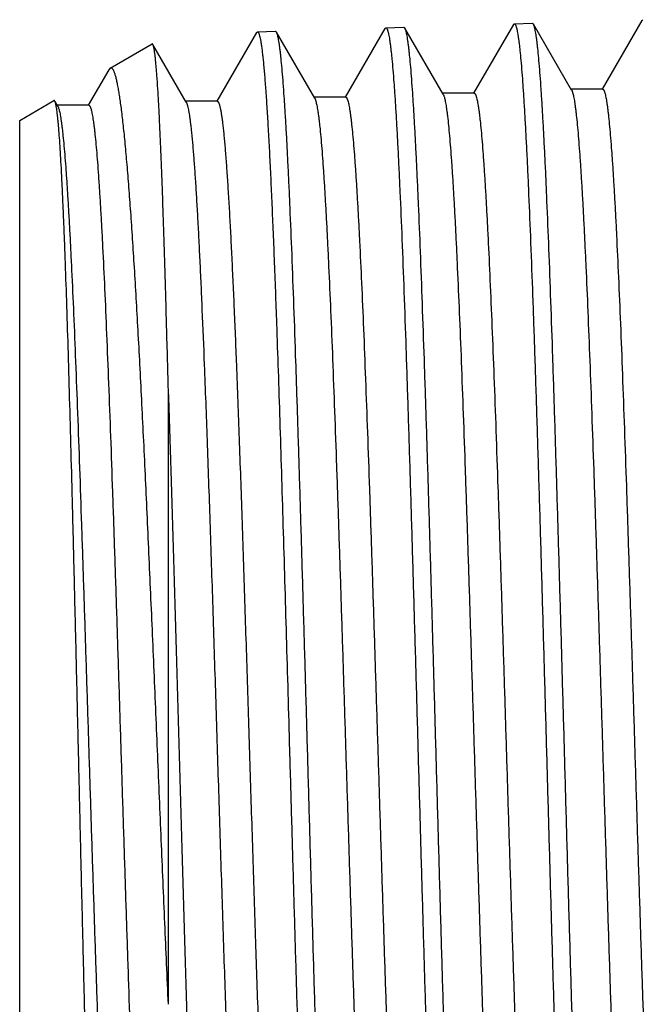
# Model space of a CAD drawing. Units: inches. Extents: x 0 to 11, y 0 to 8.5.
# Drawn here: x 3.3 to 3.7, y 7.4 to 7.9 of the extents above; entities that cross this region are included whole.
import ezdxf

# ---------------------------------------------------------------- set-up
doc = ezdxf.new("R2010")
doc.units = ezdxf.units.IN
doc.header["$LTSCALE"] = 0.605
doc.header["$MEASUREMENT"] = 0
doc.layers.get('0').update_dxf_attribs({"linetype": 'CONTINUOUS'})

msp = doc.modelspace()

# ---------------------------------------------------------------- linework, layer by layer
at = {"color": 7, "linetype": 'Continuous'}
for p, q in [((3.61081, 7.90014), (3.58874, 7.86196)), ((3.61081, 7.90014), (3.61135, 7.90062)), ((3.61135, 7.90062), (3.62139, 7.90093)), ((3.62195, 7.90045), (3.62139, 7.90093)), ((3.64322, 7.86367), (3.62195, 7.90045)), ((3.68224, 7.90238), (3.66017, 7.86419)), ((3.68224, 7.90238), (3.68278, 7.90285)), ((3.46794, 7.89566), (3.44587, 7.85749)), ((3.46794, 7.89566), (3.46849, 7.89615)), ((3.46849, 7.89615), (3.47853, 7.89646)), ((3.4791, 7.89598), (3.47853, 7.89646)), ((3.50037, 7.85919), (3.4791, 7.89598)), ((3.53937, 7.8979), (3.5173, 7.85972)), ((3.53937, 7.8979), (3.53992, 7.89838)), ((3.53992, 7.89838), (3.54996, 7.8987)), ((3.55053, 7.89822), (3.54996, 7.8987)), ((3.57179, 7.86143), (3.55053, 7.89822)), ((3.38666, 7.8759), (3.40992, 7.88933)), ((3.42894, 7.85695), (3.41037, 7.88908)), ((3.38581, 7.87492), (3.37444, 7.85525)), ((3.38666, 7.8759), (3.38581, 7.87492)), ((3.58904, 7.86196), (3.57149, 7.86196)), ((3.57179, 7.86143), (3.57203, 7.86095)), ((3.66047, 7.86419), (3.64292, 7.86419)), ((3.64322, 7.86367), (3.6435, 7.86308)), ((3.33634, 7.84685), (3.35538, 7.85784)), ((3.35751, 7.85471), (3.35586, 7.85757)), ((3.44618, 7.85749), (3.42863, 7.85749)), ((3.51761, 7.85972), (3.50006, 7.85972)), ((3.50037, 7.85919), (3.50044, 7.85905)), ((3.37475, 7.85525), (3.3572, 7.85525)), ((3.33634, 7.14606), (3.33634, 7.84685)), ((3.41905, 7.35507), (3.41905, 7.69427))]:
    msp.add_line(p, q, dxfattribs=at)
msp.add_arc((-15.62918, 7.21288), 19.05431, 1.447685, 1.562356, dxfattribs=at)
for points, knots in [([(3.61135, 7.90062), (3.61137, 7.90062), (3.61142, 7.90061), (3.61152, 7.90058), (3.61165, 7.9005), (3.61178, 7.90035), (3.61192, 7.90013), (3.61206, 7.89986), (3.6122, 7.89953), (3.61234, 7.89914), (3.61248, 7.89869), (3.61261, 7.89817), (3.61281, 7.89737), (3.61305, 7.89621), (3.61332, 7.89464), (3.6136, 7.89283), (3.61388, 7.89078), (3.61416, 7.8885), (3.61443, 7.88598), (3.61482, 7.88215), (3.6153, 7.87678), (3.61585, 7.86965), (3.6164, 7.86163), (3.61696, 7.85272), (3.61751, 7.84295), (3.61807, 7.83235), (3.61863, 7.82094), (3.61939, 7.80419), (3.62034, 7.78145), (3.62144, 7.75215), (3.62255, 7.72038), (3.62366, 7.68646), (3.62477, 7.65071), (3.62588, 7.61347), (3.62699, 7.5751), (3.6281, 7.53597), (3.62884, 7.50967), (3.62921, 7.49646)], [0, 0, 0, 0, 0.000173, 0.000353, 0.000759, 0.001261, 0.001881, 0.002631, 0.003517, 0.004543, 0.005711, 0.007023, 0.00848, 0.011831, 0.015766, 0.020286, 0.02539, 0.031077, 0.037343, 0.044187, 0.059589, 0.07725, 0.097129, 0.119178, 0.143347, 0.169577, 0.197807, 0.227966, 0.293786, 0.366404, 0.445122, 0.529184, 0.617781, 0.710061, 0.805136, 0.902093, 1, 1, 1, 1]), ([(3.63925, 7.49646), (3.63889, 7.50927), (3.63817, 7.53477), (3.6371, 7.57273), (3.63602, 7.61), (3.63495, 7.64624), (3.63387, 7.68112), (3.6328, 7.71434), (3.63172, 7.74559), (3.63065, 7.77458), (3.62974, 7.79721), (3.629, 7.814), (3.62846, 7.82553), (3.62792, 7.83631), (3.62738, 7.84633), (3.62684, 7.85556), (3.62631, 7.86397), (3.62577, 7.87155), (3.62523, 7.87829), (3.62477, 7.88336), (3.6244, 7.88698), (3.62413, 7.88937), (3.62386, 7.89153), (3.62359, 7.89348), (3.62332, 7.89519), (3.62305, 7.89669), (3.62282, 7.89779), (3.62264, 7.89855), (3.6225, 7.89904), (3.62237, 7.89948), (3.62223, 7.89986), (3.6221, 7.90018), (3.622, 7.90037), (3.62195, 7.90045)], [0, 0, 0, 0, 0.095012, 0.189161, 0.281595, 0.371483, 0.458013, 0.540404, 0.617913, 0.689841, 0.755539, 0.785865, 0.814416, 0.841129, 0.865942, 0.888801, 0.909654, 0.928457, 0.945166, 0.959746, 0.966228, 0.972168, 0.977562, 0.982408, 0.986705, 0.990452, 0.993649, 0.995043, 0.996301, 0.997424, 0.998413, 0.99927, 1, 1, 1, 1]), ([(3.46849, 7.89615), (3.46852, 7.89615), (3.46858, 7.89614), (3.46866, 7.89611), (3.46875, 7.89606), (3.46883, 7.89598), (3.46891, 7.89589), (3.46903, 7.89573), (3.46917, 7.89546), (3.46934, 7.89508), (3.4695, 7.89462), (3.46967, 7.89407), (3.46983, 7.89343), (3.47, 7.89271), (3.47016, 7.89191), (3.47033, 7.89102), (3.47056, 7.88967), (3.47084, 7.88777), (3.47117, 7.88523), (3.4715, 7.88237), (3.47183, 7.87917), (3.47216, 7.87565), (3.47249, 7.8718), (3.47282, 7.86764), (3.47328, 7.86145), (3.47385, 7.85294), (3.47451, 7.84183), (3.47517, 7.82953), (3.47583, 7.8161), (3.47649, 7.80157), (3.47715, 7.786), (3.47806, 7.76331), (3.4787, 7.74582), (3.47913, 7.73385)], [0, 0, 0, 0, 0.000512, 0.001053, 0.00165, 0.002325, 0.003092, 0.003962, 0.006032, 0.008571, 0.011595, 0.015115, 0.019137, 0.023664, 0.028699, 0.034243, 0.040296, 0.053929, 0.069593, 0.087282, 0.106983, 0.128681, 0.152359, 0.178, 0.205581, 0.266472, 0.334831, 0.410427, 0.493004, 0.582282, 0.677954, 0.779699, 1, 1, 1, 1]), ([(3.49639, 7.49646), (3.49603, 7.50912), (3.49531, 7.53433), (3.49424, 7.57186), (3.49316, 7.6087), (3.49209, 7.64453), (3.49101, 7.67902), (3.48994, 7.71187), (3.48887, 7.74276), (3.48779, 7.77143), (3.48688, 7.79381), (3.48614, 7.81041), (3.4856, 7.82181), (3.48506, 7.83248), (3.48453, 7.84239), (3.48399, 7.85152), (3.48345, 7.85984), (3.48291, 7.86734), (3.48238, 7.87401), (3.48192, 7.87903), (3.48154, 7.88262), (3.48127, 7.88498), (3.481, 7.88713), (3.48074, 7.88905), (3.48047, 7.89075), (3.4802, 7.89223), (3.47993, 7.89349), (3.4797, 7.8944), (3.47951, 7.89501), (3.47938, 7.89538), (3.47924, 7.8957), (3.47915, 7.89589), (3.4791, 7.89598)], [0, 0, 0, 0, 0.094979, 0.189096, 0.2815, 0.37136, 0.457866, 0.540237, 0.617731, 0.689651, 0.755347, 0.785674, 0.814228, 0.840945, 0.865765, 0.888633, 0.909497, 0.928311, 0.945035, 0.959632, 0.966123, 0.972072, 0.977476, 0.982333, 0.98664, 0.990399, 0.993609, 0.996273, 0.997403, 0.998399, 0.999263, 1, 1, 1, 1]), ([(3.53992, 7.89838), (3.53994, 7.89838), (3.53999, 7.89838), (3.54009, 7.89835), (3.54022, 7.89827), (3.54035, 7.89811), (3.54049, 7.8979), (3.54063, 7.89763), (3.54077, 7.8973), (3.54091, 7.89691), (3.54105, 7.89646), (3.54118, 7.89595), (3.54138, 7.89515), (3.54162, 7.894), (3.54189, 7.89244), (3.54217, 7.89064), (3.54245, 7.8886), (3.54273, 7.88633), (3.543, 7.88382), (3.54339, 7.88001), (3.54387, 7.87468), (3.54442, 7.86759), (3.54497, 7.85961), (3.54553, 7.85075), (3.54608, 7.84104), (3.54664, 7.8305), (3.5472, 7.81915), (3.54796, 7.80249), (3.54891, 7.77987), (3.55001, 7.75073), (3.55112, 7.71915), (3.55223, 7.68541), (3.55334, 7.64986), (3.55445, 7.61282), (3.55556, 7.57467), (3.55667, 7.53575), (3.55741, 7.5096), (3.55778, 7.49646)], [0, 0, 0, 0, 0.000174, 0.000354, 0.000762, 0.001266, 0.001887, 0.002638, 0.003525, 0.004551, 0.00572, 0.007032, 0.008489, 0.011841, 0.015776, 0.020296, 0.025401, 0.031088, 0.037355, 0.044198, 0.059601, 0.077262, 0.097141, 0.11919, 0.143359, 0.169589, 0.197818, 0.227977, 0.293796, 0.366413, 0.44513, 0.529191, 0.617786, 0.710065, 0.805139, 0.902095, 1, 1, 1, 1]), ([(3.56782, 7.49646), (3.56746, 7.50919), (3.56674, 7.53455), (3.56567, 7.57229), (3.56459, 7.60935), (3.56352, 7.64539), (3.56244, 7.68007), (3.56137, 7.7131), (3.56029, 7.74417), (3.55922, 7.773), (3.55831, 7.79551), (3.55757, 7.8122), (3.55703, 7.82367), (3.55649, 7.8344), (3.55595, 7.84436), (3.55542, 7.85354), (3.55488, 7.8619), (3.55434, 7.86945), (3.55381, 7.87615), (3.55334, 7.88119), (3.55297, 7.8848), (3.5527, 7.88717), (3.55243, 7.88933), (3.55216, 7.89126), (3.5519, 7.89297), (3.55163, 7.89446), (3.5514, 7.89556), (3.55121, 7.89632), (3.55107, 7.89681), (3.55094, 7.89724), (3.55081, 7.89762), (3.55067, 7.89794), (3.55057, 7.89813), (3.55053, 7.89822)], [0, 0, 0, 0, 0.094996, 0.189129, 0.281548, 0.371422, 0.457939, 0.540321, 0.617822, 0.689746, 0.755443, 0.78577, 0.814322, 0.841037, 0.865854, 0.888717, 0.909576, 0.928384, 0.9451, 0.959689, 0.966176, 0.97212, 0.977519, 0.98237, 0.986673, 0.990425, 0.993629, 0.995026, 0.996287, 0.997413, 0.998406, 0.999267, 1, 1, 1, 1]), ([(3.41037, 7.88908), (3.41033, 7.88913), (3.41028, 7.88921), (3.4102, 7.88929), (3.41015, 7.88933), (3.41009, 7.88936), (3.41003, 7.88937), (3.40998, 7.88936), (3.40994, 7.88934), (3.40992, 7.88933)], [0, 0, 0, 0, 0.33859, 0.475667, 0.594602, 0.699728, 0.797237, 0.894781, 1, 1, 1, 1]), ([(3.41804, 7.73239), (3.41774, 7.7435), (3.41728, 7.75977), (3.41662, 7.78089), (3.41615, 7.79545), (3.41567, 7.80909), (3.41519, 7.82178), (3.41472, 7.83346), (3.41424, 7.84411), (3.41376, 7.85368), (3.41329, 7.86216), (3.41288, 7.86852), (3.41255, 7.87305), (3.41231, 7.876), (3.41207, 7.87867), (3.41183, 7.88104), (3.41159, 7.88311), (3.41135, 7.88489), (3.41115, 7.88618), (3.41098, 7.88706), (3.41086, 7.88761), (3.41074, 7.88809), (3.41062, 7.88849), (3.4105, 7.88881), (3.41041, 7.889), (3.41037, 7.88908)], [0, 0, 0, 0, 0.212421, 0.31089, 0.403788, 0.490836, 0.571764, 0.646319, 0.714273, 0.775415, 0.829555, 0.876527, 0.897279, 0.916186, 0.933237, 0.948417, 0.961717, 0.973132, 0.982656, 0.98671, 0.990293, 0.993407, 0.996058, 0.998251, 1, 1, 1, 1]), ([(3.41905, 7.35507), (3.41837, 7.37012), (3.41704, 7.40063), (3.41507, 7.44678), (3.41309, 7.4935), (3.41111, 7.54012), (3.40912, 7.58598), (3.40713, 7.63041), (3.40544, 7.66626), (3.40408, 7.69375), (3.40307, 7.71329), (3.40206, 7.73201), (3.40105, 7.74984), (3.40004, 7.76672), (3.39903, 7.78257), (3.39801, 7.79734), (3.397, 7.81097), (3.39598, 7.82342), (3.39511, 7.83302), (3.39441, 7.84007), (3.3939, 7.84487), (3.39339, 7.84934), (3.39288, 7.85348), (3.39237, 7.85728), (3.39185, 7.86073), (3.39134, 7.86384), (3.39083, 7.8666), (3.39032, 7.86901), (3.38988, 7.87079), (3.38952, 7.87203), (3.38926, 7.87284), (3.38901, 7.87355), (3.38875, 7.87417), (3.38849, 7.8747), (3.38824, 7.87515), (3.38802, 7.87546), (3.38784, 7.87565), (3.38767, 7.87581), (3.3875, 7.87593), (3.38732, 7.876), (3.38718, 7.87603), (3.38705, 7.87603), (3.38687, 7.876), (3.38674, 7.87595), (3.38666, 7.8759)], [0, 0, 0, 0, 0.086364, 0.175046, 0.264813, 0.354395, 0.442521, 0.527927, 0.609376, 0.648243, 0.685681, 0.721549, 0.755717, 0.788055, 0.818444, 0.846769, 0.872923, 0.896807, 0.918332, 0.928183, 0.937415, 0.946018, 0.953986, 0.961311, 0.967986, 0.974006, 0.979368, 0.984069, 0.988109, 0.989882, 0.99149, 0.992937, 0.994223, 0.995351, 0.996328, 0.997159, 0.997525, 0.99786, 0.998451, 0.998716, 0.998969, 0.999216, 0.999466, 1, 1, 1, 1]), ([(3.57203, 7.86095), (3.57207, 7.86083), (3.57217, 7.86058), (3.57236, 7.86001), (3.5726, 7.85917), (3.57287, 7.85799), (3.57314, 7.85661), (3.57341, 7.85502), (3.57368, 7.85322), (3.57395, 7.85122), (3.57433, 7.84814), (3.57479, 7.84379), (3.57533, 7.83798), (3.57587, 7.83137), (3.57642, 7.824), (3.57696, 7.81587), (3.5775, 7.80701), (3.57805, 7.79743), (3.57859, 7.78715), (3.57913, 7.77621), (3.57988, 7.76036), (3.5808, 7.73907), (3.58188, 7.7119), (3.58297, 7.68275), (3.58405, 7.65188), (3.58513, 7.61958), (3.58622, 7.58614), (3.5873, 7.55188), (3.58839, 7.5171), (3.58947, 7.48214), (3.59056, 7.4473), (3.59164, 7.41291), (3.59273, 7.37928), (3.59381, 7.34672), (3.59489, 7.31554), (3.59597, 7.28601), (3.59706, 7.25841), (3.59814, 7.23299), (3.59906, 7.21328), (3.5998, 7.19877), (3.60035, 7.18889), (3.60089, 7.17972), (3.60143, 7.17128), (3.60197, 7.16358), (3.60251, 7.15664), (3.60305, 7.15048), (3.60352, 7.14584), (3.60389, 7.14253), (3.60416, 7.14035), (3.60443, 7.13838), (3.6047, 7.1366), (3.60497, 7.13504), (3.60524, 7.13368), (3.60551, 7.13252), (3.60575, 7.1317), (3.60594, 7.13114), (3.60607, 7.1308), (3.60621, 7.13051), (3.60634, 7.13027), (3.60648, 7.13008), (3.60661, 7.12995), (3.60675, 7.12986), (3.60685, 7.12984), (3.6069, 7.12984)], [0, 0, 0, 0, 0.000515, 0.001097, 0.002466, 0.004112, 0.006035, 0.008237, 0.010717, 0.013475, 0.016509, 0.023402, 0.031382, 0.040433, 0.050533, 0.061662, 0.073793, 0.086899, 0.100951, 0.115915, 0.131759, 0.165935, 0.203166, 0.24311, 0.2854, 0.32965, 0.375451, 0.422383, 0.470017, 0.517915, 0.565637, 0.612747, 0.658811, 0.703408, 0.74613, 0.786585, 0.824403, 0.859239, 0.890774, 0.905213, 0.918722, 0.93127, 0.942829, 0.953372, 0.962877, 0.971322, 0.97869, 0.981964, 0.984965, 0.987689, 0.990136, 0.992305, 0.994197, 0.995812, 0.997151, 0.997719, 0.998219, 0.998655, 0.999027, 0.999338, 0.999596, 0.999811, 1, 1, 1, 1]), ([(3.58904, 7.86196), (3.58909, 7.86196), (3.58919, 7.86194), (3.58933, 7.86185), (3.58947, 7.86171), (3.5896, 7.86152), (3.58974, 7.86128), (3.58988, 7.86098), (3.59001, 7.86064), (3.59015, 7.86024), (3.59028, 7.85978), (3.59048, 7.85908), (3.59071, 7.85806), (3.59098, 7.85668), (3.59126, 7.85508), (3.59153, 7.85328), (3.5918, 7.85127), (3.59207, 7.84906), (3.59245, 7.8457), (3.59292, 7.84098), (3.59347, 7.83473), (3.59401, 7.82768), (3.59456, 7.81987), (3.59511, 7.81129), (3.59565, 7.80199), (3.5962, 7.79197), (3.59695, 7.77725), (3.59788, 7.75726), (3.59897, 7.7315), (3.60006, 7.70355), (3.60115, 7.67366), (3.60224, 7.64212), (3.60333, 7.60922), (3.60442, 7.57526), (3.60552, 7.54057), (3.60661, 7.50547), (3.6077, 7.47028), (3.60879, 7.43533), (3.60988, 7.40094), (3.61097, 7.36744), (3.61207, 7.33514), (3.61316, 7.30433), (3.61424, 7.27531), (3.61533, 7.24833), (3.61626, 7.22725), (3.61701, 7.2116), (3.61755, 7.20084), (3.6181, 7.19076), (3.61865, 7.18139), (3.61919, 7.17276), (3.61974, 7.16487), (3.62028, 7.15776), (3.62082, 7.15143), (3.62129, 7.14665), (3.62167, 7.14323), (3.62194, 7.14098), (3.62222, 7.13893), (3.62249, 7.13708), (3.62276, 7.13545), (3.62303, 7.13402), (3.6233, 7.13281), (3.62354, 7.13193), (3.62373, 7.13133), (3.62386, 7.13096), (3.624, 7.13064), (3.6241, 7.13045), (3.62415, 7.13037)], [0, 0, 0, 0, 0.000191, 0.000408, 0.000669, 0.000985, 0.001362, 0.001803, 0.002311, 0.002888, 0.003533, 0.004247, 0.005886, 0.007807, 0.010009, 0.012494, 0.015259, 0.018305, 0.021629, 0.029107, 0.037678, 0.047323, 0.05802, 0.069745, 0.08247, 0.096168, 0.110805, 0.142761, 0.178042, 0.21632, 0.257239, 0.300419, 0.345457, 0.391936, 0.439422, 0.487474, 0.535645, 0.583487, 0.630557, 0.676416, 0.720639, 0.762816, 0.802555, 0.839488, 0.873274, 0.888887, 0.903599, 0.917375, 0.930184, 0.941997, 0.952787, 0.962528, 0.9712, 0.978783, 0.982162, 0.985263, 0.988084, 0.990626, 0.992886, 0.994865, 0.996563, 0.997982, 0.998587, 0.999125, 0.999595, 1, 1, 1, 1]), ([(3.6435, 7.86308), (3.64355, 7.86295), (3.64364, 7.86269), (3.64383, 7.8621), (3.64407, 7.86122), (3.64434, 7.86001), (3.64461, 7.85858), (3.64488, 7.85695), (3.64515, 7.85512), (3.64542, 7.85308), (3.6458, 7.84995), (3.64626, 7.84553), (3.6468, 7.83963), (3.64734, 7.83294), (3.64788, 7.82548), (3.64842, 7.81726), (3.64897, 7.8083), (3.64951, 7.79863), (3.65005, 7.78826), (3.6506, 7.77723), (3.65134, 7.76125), (3.65226, 7.7398), (3.65334, 7.71244), (3.65442, 7.68309), (3.65551, 7.65203), (3.65659, 7.61954), (3.65767, 7.58591), (3.65876, 7.55147), (3.65984, 7.51652), (3.66092, 7.48138), (3.66201, 7.44637), (3.66309, 7.41182), (3.66417, 7.37805), (3.66525, 7.34535), (3.66634, 7.31403), (3.66742, 7.28438), (3.6685, 7.25667), (3.66958, 7.23115), (3.6705, 7.21136), (3.67124, 7.19679), (3.67178, 7.18688), (3.67233, 7.17768), (3.67287, 7.1692), (3.67341, 7.16147), (3.67395, 7.15451), (3.67449, 7.14832), (3.67495, 7.14367), (3.67533, 7.14035), (3.6756, 7.13816), (3.67587, 7.13617), (3.67614, 7.13439), (3.67641, 7.13282), (3.67667, 7.13146), (3.67694, 7.1303), (3.67718, 7.12947), (3.67737, 7.12891), (3.6775, 7.12857), (3.67764, 7.12828), (3.67777, 7.12804), (3.67791, 7.12785), (3.67804, 7.12771), (3.67818, 7.12763), (3.67828, 7.1276), (3.67833, 7.1276)], [0, 0, 0, 0, 0.000534, 0.001136, 0.002545, 0.00423, 0.006193, 0.008434, 0.010952, 0.013747, 0.016818, 0.023781, 0.031828, 0.040942, 0.051102, 0.062287, 0.07447, 0.087624, 0.101719, 0.116723, 0.132602, 0.166837, 0.20411, 0.244081, 0.286384, 0.33063, 0.376415, 0.42332, 0.470914, 0.518763, 0.566429, 0.613475, 0.659472, 0.703998, 0.746647, 0.787029, 0.824776, 0.859544, 0.891016, 0.905425, 0.918906, 0.931427, 0.942961, 0.953482, 0.962966, 0.971392, 0.978743, 0.982011, 0.985004, 0.987722, 0.990164, 0.992328, 0.994215, 0.995826, 0.997162, 0.997728, 0.998227, 0.998661, 0.999032, 0.999342, 0.999599, 0.999812, 1, 1, 1, 1]), ([(3.66047, 7.86419), (3.66052, 7.86419), (3.66062, 7.86417), (3.66076, 7.86408), (3.6609, 7.86394), (3.66103, 7.86375), (3.66117, 7.86351), (3.66131, 7.86321), (3.66144, 7.86286), (3.66158, 7.86246), (3.66171, 7.86201), (3.66191, 7.86129), (3.66214, 7.86027), (3.66241, 7.85888), (3.66269, 7.85728), (3.66296, 7.85546), (3.66323, 7.85344), (3.6635, 7.85121), (3.66388, 7.84783), (3.66435, 7.84309), (3.6649, 7.83679), (3.66544, 7.8297), (3.66599, 7.82184), (3.66654, 7.81321), (3.66708, 7.80384), (3.66763, 7.79376), (3.66838, 7.77895), (3.66931, 7.75884), (3.6704, 7.73291), (3.67149, 7.70478), (3.67258, 7.67471), (3.67367, 7.64297), (3.67476, 7.60986), (3.67586, 7.5757), (3.67695, 7.54079), (3.67804, 7.50547), (3.67913, 7.47006), (3.68022, 7.43489), (3.68132, 7.4003), (3.68241, 7.36659), (3.6835, 7.33409), (3.68459, 7.30309), (3.68568, 7.27389), (3.68676, 7.24676), (3.68769, 7.22555), (3.68844, 7.20981), (3.68899, 7.19898), (3.68953, 7.18885), (3.69008, 7.17942), (3.69062, 7.17074), (3.69117, 7.16281), (3.69171, 7.15565), (3.69226, 7.14929), (3.69272, 7.14448), (3.6931, 7.14105), (3.69338, 7.13878), (3.69365, 7.13672), (3.69392, 7.13487), (3.69419, 7.13323), (3.69446, 7.1318), (3.69473, 7.13058), (3.69497, 7.12969), (3.69516, 7.1291), (3.6953, 7.12872), (3.69543, 7.12841), (3.69553, 7.12822), (3.69558, 7.12813)], [0, 0, 0, 0, 0.00019, 0.000406, 0.000666, 0.000981, 0.001358, 0.001799, 0.002307, 0.002883, 0.003528, 0.004242, 0.005881, 0.007801, 0.010004, 0.012488, 0.015254, 0.0183, 0.021625, 0.029104, 0.037677, 0.047323, 0.058022, 0.069749, 0.082477, 0.096177, 0.110817, 0.142779, 0.178066, 0.216351, 0.257278, 0.300465, 0.34551, 0.391996, 0.439488, 0.487546, 0.535722, 0.583569, 0.630642, 0.676504, 0.720728, 0.762905, 0.802642, 0.839572, 0.873353, 0.888963, 0.903672, 0.917444, 0.93025, 0.942058, 0.952842, 0.962578, 0.971244, 0.978821, 0.982197, 0.985294, 0.988112, 0.99065, 0.992906, 0.994881, 0.996576, 0.99799, 0.998594, 0.999129, 0.999597, 1, 1, 1, 1]), ([(3.35586, 7.85757), (3.35583, 7.85763), (3.35577, 7.85771), (3.35569, 7.8578), (3.35563, 7.85785), (3.35557, 7.85787), (3.3555, 7.85788), (3.35544, 7.85787), (3.3554, 7.85786), (3.35538, 7.85784)], [0, 0, 0, 0, 0.338529, 0.475591, 0.594527, 0.699668, 0.797198, 0.894763, 1, 1, 1, 1]), ([(3.36902, 7.49646), (3.36875, 7.50797), (3.36821, 7.53088), (3.3674, 7.56498), (3.36658, 7.59842), (3.36577, 7.63092), (3.36496, 7.66218), (3.36414, 7.69193), (3.36333, 7.7199), (3.36251, 7.74584), (3.36182, 7.76607), (3.36125, 7.78106), (3.36084, 7.79135), (3.36043, 7.80097), (3.36002, 7.8099), (3.35961, 7.81811), (3.3592, 7.82559), (3.35879, 7.83232), (3.35838, 7.83828), (3.35803, 7.84276), (3.35774, 7.84595), (3.35753, 7.84805), (3.35733, 7.84994), (3.35712, 7.85164), (3.35692, 7.85313), (3.35671, 7.85441), (3.35651, 7.8555), (3.35633, 7.85627), (3.35618, 7.85678), (3.35608, 7.85709), (3.35598, 7.85735), (3.3559, 7.8575), (3.35586, 7.85757)], [0, 0, 0, 0, 0.095576, 0.190191, 0.283005, 0.3732, 0.45997, 0.542541, 0.620172, 0.692165, 0.757867, 0.788171, 0.816682, 0.843337, 0.868073, 0.890836, 0.911571, 0.930232, 0.946776, 0.961165, 0.967542, 0.973369, 0.978642, 0.98336, 0.987522, 0.991124, 0.994169, 0.996657, 0.997695, 0.998596, 0.999363, 1, 1, 1, 1]), ([(3.42894, 7.85695), (3.429, 7.85685), (3.42911, 7.85663), (3.42927, 7.85626), (3.42942, 7.85581), (3.42958, 7.8553), (3.42973, 7.85473), (3.42995, 7.85382), (3.43022, 7.85253), (3.43053, 7.85076), (3.43084, 7.84873), (3.43115, 7.84644), (3.43146, 7.84388), (3.43177, 7.84105), (3.4322, 7.83677), (3.43274, 7.83078), (3.43336, 7.82283), (3.43398, 7.81389), (3.4346, 7.804), (3.43522, 7.79317), (3.43584, 7.78145), (3.43646, 7.76886), (3.43709, 7.75545), (3.43794, 7.73604), (3.43855, 7.72111), (3.43895, 7.71091)], [0, 0, 0, 0, 0.002336, 0.005094, 0.008285, 0.011916, 0.015993, 0.020519, 0.03092, 0.043126, 0.057137, 0.07295, 0.090556, 0.109943, 0.1311, 0.178665, 0.233114, 0.294291, 0.362013, 0.436079, 0.516269, 0.602338, 0.694027, 0.791067, 1, 1, 1, 1]), ([(3.44618, 7.85749), (3.44621, 7.85749), (3.44627, 7.85748), (3.44635, 7.85745), (3.44644, 7.8574), (3.44655, 7.8573), (3.4467, 7.85713), (3.44686, 7.85685), (3.44703, 7.8565), (3.44719, 7.85608), (3.44735, 7.85558), (3.44752, 7.855), (3.44768, 7.85435), (3.44785, 7.85362), (3.44802, 7.85281), (3.44825, 7.85159), (3.44853, 7.84987), (3.44886, 7.84757), (3.44919, 7.84498), (3.44952, 7.84209), (3.44985, 7.83891), (3.45031, 7.83408), (3.45087, 7.82734), (3.45153, 7.8184), (3.45219, 7.80836), (3.45285, 7.79726), (3.45351, 7.78513), (3.45417, 7.77202), (3.45483, 7.75797), (3.45574, 7.73749), (3.45638, 7.72171), (3.45681, 7.71091)], [0, 0, 0, 0, 0.000567, 0.001163, 0.001815, 0.00254, 0.004265, 0.006413, 0.009019, 0.012103, 0.015677, 0.019747, 0.024319, 0.029394, 0.034975, 0.041061, 0.054752, 0.070466, 0.088194, 0.107925, 0.129645, 0.153339, 0.206568, 0.26744, 0.335753, 0.41128, 0.493764, 0.582928, 0.678465, 0.780057, 1, 1, 1, 1]), ([(3.50044, 7.85905), (3.50049, 7.85895), (3.50059, 7.85874), (3.50073, 7.85839), (3.50086, 7.85799), (3.50105, 7.85736), (3.50129, 7.85644), (3.50156, 7.85517), (3.50183, 7.85369), (3.5021, 7.852), (3.50238, 7.85011), (3.50265, 7.84802), (3.50292, 7.84572), (3.5033, 7.84225), (3.50377, 7.83741), (3.50431, 7.83101), (3.50486, 7.82384), (3.5054, 7.8159), (3.50595, 7.80723), (3.50649, 7.79783), (3.50704, 7.78773), (3.50758, 7.77695), (3.50833, 7.76131), (3.50926, 7.74026), (3.51034, 7.71336), (3.51143, 7.68443), (3.51252, 7.65377), (3.51361, 7.62164), (3.5147, 7.58835), (3.51579, 7.55421), (3.51688, 7.51953), (3.51797, 7.48463), (3.51906, 7.44983), (3.52015, 7.41547), (3.52123, 7.38185), (3.52232, 7.34929), (3.52341, 7.31808), (3.5245, 7.28853), (3.52558, 7.26089), (3.52667, 7.23544), (3.52759, 7.21569), (3.52834, 7.20116), (3.52889, 7.19126), (3.52943, 7.18207), (3.52998, 7.17361), (3.53052, 7.16589), (3.53106, 7.15894), (3.5316, 7.15277), (3.53207, 7.14812), (3.53245, 7.1448), (3.53272, 7.14261), (3.53299, 7.14063), (3.53326, 7.13886), (3.53354, 7.13728), (3.53381, 7.13592), (3.53404, 7.13492), (3.53423, 7.13422), (3.53437, 7.13377), (3.5345, 7.13338), (3.53464, 7.13304), (3.53477, 7.13274), (3.53491, 7.13251), (3.53504, 7.13232), (3.53518, 7.13218), (3.53532, 7.1321), (3.53542, 7.13208), (3.53547, 7.13208)], [0, 0, 0, 0, 0.000444, 0.000955, 0.001533, 0.002179, 0.003681, 0.005462, 0.007523, 0.009865, 0.012487, 0.015389, 0.018569, 0.022026, 0.029762, 0.038582, 0.048465, 0.059391, 0.071334, 0.084266, 0.098159, 0.112979, 0.128693, 0.162656, 0.199732, 0.23958, 0.281829, 0.326088, 0.371949, 0.418985, 0.466763, 0.514839, 0.562768, 0.610108, 0.656421, 0.701278, 0.744266, 0.784987, 0.823065, 0.858149, 0.889917, 0.904465, 0.918076, 0.930721, 0.942369, 0.952996, 0.962575, 0.971088, 0.978515, 0.981816, 0.98484, 0.987587, 0.990053, 0.992241, 0.994148, 0.995776, 0.996485, 0.997126, 0.997699, 0.998204, 0.998642, 0.999018, 0.999332, 0.999593, 0.999809, 1, 1, 1, 1]), ([(3.51761, 7.85972), (3.51766, 7.85972), (3.51776, 7.8597), (3.5179, 7.85961), (3.51804, 7.85948), (3.51817, 7.85929), (3.51831, 7.85905), (3.51845, 7.85875), (3.51858, 7.85841), (3.51872, 7.85801), (3.51885, 7.85756), (3.51905, 7.85686), (3.51928, 7.85585), (3.51955, 7.85447), (3.51982, 7.85289), (3.5201, 7.8511), (3.52037, 7.84911), (3.52064, 7.84691), (3.52102, 7.84356), (3.52149, 7.83888), (3.52204, 7.83267), (3.52258, 7.82566), (3.52313, 7.8179), (3.52367, 7.80938), (3.52422, 7.80013), (3.52477, 7.79017), (3.52552, 7.77555), (3.52645, 7.75569), (3.52754, 7.73009), (3.52863, 7.70231), (3.52972, 7.67261), (3.53081, 7.64126), (3.5319, 7.60857), (3.53299, 7.57483), (3.53408, 7.54035), (3.53518, 7.50547), (3.53627, 7.4705), (3.53736, 7.43576), (3.53845, 7.40159), (3.53954, 7.3683), (3.54063, 7.33619), (3.54172, 7.30557), (3.54281, 7.27672), (3.5439, 7.24991), (3.54483, 7.22896), (3.54558, 7.2134), (3.54612, 7.2027), (3.54667, 7.19268), (3.54721, 7.18337), (3.54776, 7.17478), (3.5483, 7.16694), (3.54885, 7.15986), (3.54939, 7.15357), (3.54986, 7.14882), (3.55024, 7.14542), (3.55051, 7.14317), (3.55078, 7.14113), (3.55105, 7.1393), (3.55133, 7.13767), (3.5516, 7.13625), (3.55187, 7.13504), (3.5521, 7.13416), (3.55229, 7.13357), (3.55243, 7.1332), (3.55257, 7.13288), (3.55266, 7.13269), (3.55271, 7.13261)], [0, 0, 0, 0, 0.000192, 0.00041, 0.000672, 0.000988, 0.001366, 0.001808, 0.002316, 0.002893, 0.003538, 0.004252, 0.005892, 0.007812, 0.010015, 0.012499, 0.015264, 0.018309, 0.021633, 0.02911, 0.03768, 0.047323, 0.058018, 0.06974, 0.082464, 0.096158, 0.110793, 0.142743, 0.178017, 0.216288, 0.2572, 0.300373, 0.345404, 0.391875, 0.439355, 0.4874, 0.535566, 0.583404, 0.63047, 0.676327, 0.720549, 0.762726, 0.802467, 0.839403, 0.873193, 0.88881, 0.903525, 0.917305, 0.930119, 0.941936, 0.95273, 0.962477, 0.971155, 0.978745, 0.982127, 0.985231, 0.988056, 0.990601, 0.992865, 0.994848, 0.99655, 0.997973, 0.998581, 0.99912, 0.999593, 1, 1, 1, 1]), ([(3.35751, 7.85471), (3.35756, 7.85463), (3.35766, 7.85444), (3.3578, 7.85412), (3.35793, 7.85375), (3.35813, 7.85316), (3.35836, 7.85229), (3.35863, 7.85108), (3.35891, 7.84967), (3.35918, 7.84805), (3.35945, 7.84623), (3.35972, 7.84421), (3.36, 7.84198), (3.36038, 7.83861), (3.36085, 7.83389), (3.36139, 7.82765), (3.36194, 7.82064), (3.36248, 7.81287), (3.36303, 7.80436), (3.36357, 7.79513), (3.36412, 7.78521), (3.36467, 7.77461), (3.36542, 7.75921), (3.36635, 7.73847), (3.36744, 7.71194), (3.36852, 7.68341), (3.36962, 7.65313), (3.37071, 7.62138), (3.3718, 7.58848), (3.37289, 7.55471), (3.37398, 7.5204), (3.37507, 7.48586), (3.37616, 7.45142), (3.37726, 7.41739), (3.37835, 7.3841), (3.37944, 7.35184), (3.38053, 7.32093), (3.38162, 7.29164), (3.3827, 7.26426), (3.38379, 7.23902), (3.38472, 7.21945), (3.38547, 7.20504), (3.38602, 7.19523), (3.38656, 7.18612), (3.38711, 7.17773), (3.38765, 7.17008), (3.38819, 7.16319), (3.38874, 7.15706), (3.3892, 7.15245), (3.38958, 7.14916), (3.38986, 7.147), (3.39013, 7.14503), (3.3904, 7.14327), (3.39067, 7.14171), (3.39094, 7.14036), (3.39121, 7.13921), (3.39145, 7.13839), (3.39164, 7.13784), (3.39178, 7.1375), (3.39191, 7.13721), (3.39205, 7.13697), (3.39218, 7.13679), (3.39232, 7.13665), (3.39246, 7.13657), (3.39256, 7.13655), (3.39261, 7.13655)], [0, 0, 0, 0, 0.000413, 0.000891, 0.001437, 0.002051, 0.003486, 0.005202, 0.007198, 0.009476, 0.012036, 0.014876, 0.017996, 0.021394, 0.029017, 0.037729, 0.047512, 0.058343, 0.070198, 0.083049, 0.096867, 0.11162, 0.127274, 0.161136, 0.198139, 0.23794, 0.280168, 0.324431, 0.370318, 0.417401, 0.465244, 0.513402, 0.561426, 0.608873, 0.6553, 0.700277, 0.743387, 0.784231, 0.822429, 0.857628, 0.889504, 0.904102, 0.917762, 0.930451, 0.942142, 0.952806, 0.962422, 0.970966, 0.97842, 0.981734, 0.98477, 0.987527, 0.990004, 0.9922, 0.994115, 0.99575, 0.997106, 0.997681, 0.998189, 0.99863, 0.999008, 0.999325, 0.999587, 0.999806, 1, 1, 1, 1]), ([(3.37475, 7.85525), (3.3748, 7.85525), (3.3749, 7.85523), (3.37504, 7.85515), (3.37518, 7.85501), (3.37531, 7.85482), (3.37545, 7.85459), (3.37558, 7.8543), (3.37572, 7.85396), (3.37586, 7.85356), (3.37599, 7.85312), (3.37619, 7.85243), (3.37642, 7.85143), (3.37669, 7.85007), (3.37696, 7.84851), (3.37724, 7.84674), (3.37751, 7.84477), (3.37778, 7.8426), (3.37816, 7.8393), (3.37863, 7.83468), (3.37918, 7.82854), (3.37972, 7.82163), (3.38027, 7.81396), (3.38081, 7.80555), (3.38136, 7.79642), (3.38191, 7.78659), (3.38266, 7.77215), (3.38359, 7.75254), (3.38468, 7.72726), (3.38577, 7.69983), (3.38686, 7.67051), (3.38795, 7.63956), (3.38904, 7.60728), (3.39013, 7.57396), (3.39122, 7.53992), (3.39231, 7.50547), (3.3934, 7.47093), (3.3945, 7.43663), (3.39559, 7.40288), (3.39668, 7.37), (3.39777, 7.33829), (3.39886, 7.30805), (3.39995, 7.27955), (3.40103, 7.25306), (3.40196, 7.23236), (3.40271, 7.21699), (3.40326, 7.20642), (3.4038, 7.19652), (3.40435, 7.18731), (3.40489, 7.17882), (3.40544, 7.17107), (3.40598, 7.16407), (3.40652, 7.15784), (3.40699, 7.15315), (3.40737, 7.14978), (3.40764, 7.14756), (3.40791, 7.14554), (3.40819, 7.14372), (3.40846, 7.14211), (3.40873, 7.1407), (3.409, 7.1395), (3.40924, 7.13863), (3.40943, 7.13804), (3.40956, 7.13767), (3.4097, 7.13736), (3.4098, 7.13717), (3.40985, 7.13708)], [0, 0, 0, 0, 0.000194, 0.000414, 0.000677, 0.000995, 0.001374, 0.001817, 0.002326, 0.002903, 0.003548, 0.004263, 0.005903, 0.007824, 0.010026, 0.01251, 0.015274, 0.018319, 0.021642, 0.029116, 0.037683, 0.047322, 0.058014, 0.069732, 0.08245, 0.09614, 0.110768, 0.142706, 0.177967, 0.216224, 0.257121, 0.300279, 0.345295, 0.391752, 0.439218, 0.487252, 0.535406, 0.583235, 0.630294, 0.676146, 0.720365, 0.762543, 0.802287, 0.83923, 0.87303, 0.888652, 0.903374, 0.917162, 0.929984, 0.941811, 0.952616, 0.962374, 0.971064, 0.978667, 0.982055, 0.985166, 0.987999, 0.990551, 0.992823, 0.994814, 0.996524, 0.997955, 0.998567, 0.999111, 0.999588, 1, 1, 1, 1]), ([(3.47913, 7.73385), (3.47944, 7.72509), (3.48005, 7.70713), (3.48095, 7.67957), (3.48185, 7.65085), (3.48306, 7.61078), (3.48457, 7.55921), (3.48575, 7.51755), (3.48635, 7.49646)], [0, 0, 0, 0, 0.110726, 0.227068, 0.348283, 0.473613, 0.733435, 1, 1, 1, 1]), ([(3.43895, 7.71091), (3.43949, 7.69689), (3.44057, 7.66776), (3.44212, 7.62271), (3.44368, 7.57525), (3.44523, 7.52628), (3.44679, 7.47674), (3.44834, 7.42757), (3.44965, 7.38724), (3.4507, 7.35587), (3.45148, 7.33326), (3.45227, 7.31143), (3.45305, 7.29048), (3.45383, 7.27051), (3.45461, 7.25161), (3.45539, 7.23387), (3.45617, 7.21738), (3.45695, 7.20221), (3.45773, 7.18844), (3.45839, 7.17787), (3.45893, 7.17016), (3.45932, 7.16495), (3.45971, 7.16014), (3.4601, 7.15572), (3.46049, 7.15171), (3.46088, 7.14811), (3.46127, 7.14493), (3.4616, 7.14253), (3.46187, 7.14083), (3.46207, 7.1397), (3.46226, 7.13869), (3.46246, 7.13778), (3.46265, 7.13697), (3.46285, 7.13627), (3.46304, 7.13568), (3.46323, 7.1352), (3.4634, 7.13486), (3.46354, 7.13465), (3.46364, 7.13453), (3.46374, 7.13443), (3.46384, 7.13436), (3.46394, 7.13432), (3.464, 7.13431), (3.46404, 7.13431)], [0, 0, 0, 0, 0.072848, 0.151381, 0.234109, 0.319459, 0.405808, 0.491517, 0.574956, 0.615328, 0.654544, 0.692417, 0.728769, 0.763427, 0.796226, 0.827012, 0.855639, 0.881971, 0.905884, 0.927267, 0.936978, 0.946019, 0.954381, 0.962055, 0.969031, 0.975302, 0.980862, 0.985705, 0.987857, 0.989829, 0.991621, 0.993232, 0.994664, 0.995917, 0.996993, 0.997896, 0.998629, 0.998936, 0.999205, 0.99944, 0.999646, 0.999829, 1, 1, 1, 1]), ([(3.45681, 7.71091), (3.45734, 7.69725), (3.45839, 7.66889), (3.45991, 7.62503), (3.46142, 7.57884), (3.46294, 7.53116), (3.46446, 7.48284), (3.46597, 7.43476), (3.46749, 7.38779), (3.469, 7.34277), (3.47029, 7.30686), (3.47132, 7.27971), (3.47209, 7.26076), (3.47285, 7.24288), (3.47361, 7.22613), (3.47437, 7.21061), (3.47513, 7.19638), (3.47589, 7.18351), (3.47654, 7.17366), (3.47706, 7.16649), (3.47744, 7.16168), (3.47782, 7.15724), (3.4782, 7.15318), (3.47858, 7.14951), (3.47896, 7.14624), (3.47934, 7.14335), (3.47967, 7.1412), (3.47993, 7.13968), (3.48012, 7.13869), (3.48031, 7.1378), (3.4805, 7.13701), (3.48069, 7.13632), (3.48088, 7.13574), (3.48107, 7.13525), (3.48121, 7.13497), (3.48128, 7.13484)], [0, 0, 0, 0, 0.071083, 0.147617, 0.228221, 0.311435, 0.395755, 0.479656, 0.561624, 0.640177, 0.713898, 0.748526, 0.781457, 0.81254, 0.841637, 0.868617, 0.893358, 0.915749, 0.935692, 0.944717, 0.953097, 0.960824, 0.96789, 0.974286, 0.980007, 0.985048, 0.989404, 0.991324, 0.993073, 0.994651, 0.996057, 0.997292, 0.998359, 0.99926, 1, 1, 1, 1]), ([(3.41905, 7.69427), (3.41956, 7.67869), (3.42057, 7.64668), (3.42204, 7.59764), (3.42352, 7.54687), (3.42499, 7.49523), (3.42647, 7.4436), (3.42794, 7.39288), (3.42918, 7.35156), (3.43018, 7.3196), (3.43092, 7.29669), (3.43166, 7.27463), (3.4324, 7.25352), (3.43314, 7.23344), (3.43388, 7.21449), (3.43462, 7.19673), (3.43536, 7.18026), (3.4361, 7.16513), (3.43683, 7.15141), (3.43747, 7.14089), (3.43798, 7.13322), (3.43835, 7.12804), (3.43872, 7.12326), (3.43909, 7.11888), (3.43945, 7.1149), (3.43982, 7.11132), (3.44019, 7.10815), (3.44051, 7.10577), (3.44077, 7.10408), (3.44095, 7.10296), (3.44113, 7.10195), (3.44132, 7.10105), (3.4415, 7.10024), (3.44169, 7.09955), (3.44187, 7.09896), (3.44205, 7.09847), (3.44221, 7.09814), (3.44234, 7.09792), (3.44244, 7.0978), (3.44253, 7.0977), (3.44262, 7.09763), (3.44272, 7.09758), (3.44278, 7.09757), (3.44281, 7.09757)], [0, 0, 0, 0, 0.078234, 0.16079, 0.246264, 0.333195, 0.420101, 0.5055, 0.587937, 0.627603, 0.666007, 0.702986, 0.738382, 0.772045, 0.803831, 0.833605, 0.861241, 0.886622, 0.90964, 0.930199, 0.939528, 0.948212, 0.95624, 0.963605, 0.970299, 0.976316, 0.98165, 0.986298, 0.988363, 0.990255, 0.991975, 0.993522, 0.994897, 0.996101, 0.997134, 0.998, 0.998704, 0.998998, 0.999255, 0.999478, 0.999672, 0.999842, 1, 1, 1, 1]), ([(3.38265, 7.11933), (3.38261, 7.11935), (3.38253, 7.11942), (3.38243, 7.11957), (3.38233, 7.11977), (3.38222, 7.12003), (3.38212, 7.12034), (3.38201, 7.12071), (3.38191, 7.12113), (3.38176, 7.1218), (3.38158, 7.12278), (3.38137, 7.12413), (3.38116, 7.12569), (3.38095, 7.12747), (3.38074, 7.12947), (3.38045, 7.13257), (3.38009, 7.13698), (3.37967, 7.1429), (3.37925, 7.14967), (3.37883, 7.15726), (3.3784, 7.16565), (3.37798, 7.17483), (3.37756, 7.18477), (3.37714, 7.19545), (3.37671, 7.20684), (3.37629, 7.21893), (3.37571, 7.23633), (3.37499, 7.25958), (3.37414, 7.28911), (3.37329, 7.32061), (3.37244, 7.35377), (3.37159, 7.38827), (3.37073, 7.42378), (3.36988, 7.45996), (3.36931, 7.48426), (3.36902, 7.49646)], [0, 0, 0, 0, 0.000365, 0.000838, 0.001436, 0.002168, 0.003038, 0.004049, 0.005201, 0.006496, 0.009516, 0.013113, 0.017288, 0.022038, 0.027363, 0.033259, 0.046759, 0.062507, 0.080472, 0.100612, 0.122881, 0.147229, 0.173599, 0.20193, 0.232155, 0.264203, 0.297999, 0.370507, 0.448991, 0.532699, 0.620827, 0.712525, 0.806902, 0.903041, 1, 1, 1, 1]), ([(3.48635, 7.49646), (3.48671, 7.48377), (3.48743, 7.45851), (3.4885, 7.42091), (3.48958, 7.38399), (3.49066, 7.34808), (3.49173, 7.31352), (3.49281, 7.2806), (3.49388, 7.24964), (3.49496, 7.22091), (3.49587, 7.19849), (3.49661, 7.18185), (3.49715, 7.17043), (3.49769, 7.15974), (3.49823, 7.14981), (3.49877, 7.14067), (3.4993, 7.13233), (3.49984, 7.12481), (3.50038, 7.11813), (3.50084, 7.1131), (3.50121, 7.10951), (3.50148, 7.10714), (3.50175, 7.10499), (3.50202, 7.10307), (3.50229, 7.10136), (3.50256, 7.09988), (3.50282, 7.09862), (3.50305, 7.09772), (3.50324, 7.09711), (3.50338, 7.09673), (3.50351, 7.09641), (3.50361, 7.09622), (3.50366, 7.09613)], [0, 0, 0, 0, 0.094966, 0.189082, 0.281493, 0.371366, 0.457885, 0.540271, 0.617777, 0.689706, 0.755406, 0.785734, 0.814288, 0.841003, 0.865821, 0.888685, 0.909545, 0.928354, 0.945072, 0.959663, 0.966151, 0.972097, 0.977497, 0.982351, 0.986655, 0.990411, 0.993618, 0.996279, 0.997407, 0.998401, 0.999265, 1, 1, 1, 1]), ([(3.51424, 7.09534), (3.51422, 7.09534), (3.51417, 7.09534), (3.51407, 7.09538), (3.51395, 7.09547), (3.51381, 7.09563), (3.51367, 7.09585), (3.51354, 7.09613), (3.5134, 7.09646), (3.51326, 7.09686), (3.51312, 7.09732), (3.51298, 7.09783), (3.51279, 7.09864), (3.51255, 7.0998), (3.51227, 7.10137), (3.512, 7.10318), (3.51172, 7.10522), (3.51144, 7.1075), (3.51116, 7.11002), (3.51078, 7.11383), (3.5103, 7.11917), (3.50975, 7.12626), (3.5092, 7.13424), (3.50864, 7.14309), (3.50809, 7.15279), (3.50753, 7.16332), (3.50697, 7.17465), (3.50621, 7.19128), (3.50526, 7.21385), (3.50416, 7.24292), (3.50305, 7.27443), (3.50194, 7.30807), (3.50083, 7.34353), (3.49972, 7.38046), (3.49861, 7.4185), (3.4975, 7.45729), (3.49676, 7.48336), (3.49639, 7.49646)], [0, 0, 0, 0, 0.000175, 0.000359, 0.000779, 0.001298, 0.001936, 0.002704, 0.003609, 0.004654, 0.00584, 0.00717, 0.008645, 0.01203, 0.015998, 0.020549, 0.025683, 0.031398, 0.037691, 0.044559, 0.060007, 0.077707, 0.09762, 0.119697, 0.143888, 0.170135, 0.198376, 0.228543, 0.294362, 0.366962, 0.445646, 0.529657, 0.618189, 0.71039, 0.805371, 0.902219, 1, 1, 1, 1]), ([(3.55778, 7.49646), (3.55814, 7.4837), (3.55886, 7.45829), (3.55993, 7.42048), (3.56101, 7.38334), (3.56209, 7.34723), (3.56316, 7.31247), (3.56424, 7.27937), (3.56532, 7.24823), (3.56639, 7.21934), (3.56731, 7.19678), (3.56804, 7.18006), (3.56858, 7.16857), (3.56912, 7.15782), (3.56966, 7.14784), (3.5702, 7.13865), (3.57074, 7.13026), (3.57127, 7.12271), (3.57181, 7.11599), (3.57227, 7.11094), (3.57265, 7.10733), (3.57292, 7.10495), (3.57318, 7.10279), (3.57345, 7.10085), (3.57372, 7.09914), (3.57399, 7.09765), (3.57422, 7.09656), (3.57441, 7.09579), (3.57454, 7.0953), (3.57468, 7.09487), (3.57481, 7.09449), (3.57494, 7.09417), (3.57504, 7.09398), (3.57509, 7.0939)], [0, 0, 0, 0, 0.094983, 0.189115, 0.281541, 0.371427, 0.457959, 0.540354, 0.617868, 0.689801, 0.755502, 0.78583, 0.814382, 0.841095, 0.865909, 0.888769, 0.909623, 0.928427, 0.945137, 0.95972, 0.966204, 0.972144, 0.97754, 0.982388, 0.986687, 0.990437, 0.993638, 0.995034, 0.996293, 0.997418, 0.998408, 0.999268, 1, 1, 1, 1]), ([(3.58567, 7.0931), (3.58565, 7.0931), (3.5856, 7.09311), (3.58553, 7.09313), (3.58546, 7.09318), (3.58536, 7.09326), (3.58524, 7.0934), (3.5851, 7.09362), (3.58497, 7.0939), (3.58483, 7.09424), (3.58469, 7.09463), (3.58455, 7.09509), (3.58441, 7.09561), (3.58422, 7.09642), (3.58398, 7.09759), (3.5837, 7.09917), (3.58343, 7.10099), (3.58315, 7.10304), (3.58287, 7.10534), (3.58259, 7.10787), (3.58221, 7.1117), (3.58173, 7.11707), (3.58118, 7.1242), (3.58063, 7.13222), (3.58007, 7.14112), (3.57952, 7.15088), (3.57896, 7.16146), (3.5784, 7.17286), (3.57764, 7.18958), (3.57669, 7.21227), (3.57559, 7.24151), (3.57448, 7.27319), (3.57337, 7.30702), (3.57226, 7.34268), (3.57115, 7.37981), (3.57004, 7.41807), (3.56893, 7.45707), (3.56819, 7.48329), (3.56782, 7.49646)], [0, 0, 0, 0, 0.000174, 0.000357, 0.000556, 0.000776, 0.001294, 0.001931, 0.002699, 0.003603, 0.004646, 0.005832, 0.007162, 0.008636, 0.01202, 0.015988, 0.020538, 0.025672, 0.031386, 0.037679, 0.044547, 0.059995, 0.077694, 0.097606, 0.119684, 0.143875, 0.170122, 0.198363, 0.22853, 0.29435, 0.366951, 0.445636, 0.529649, 0.618182, 0.710384, 0.805367, 0.902217, 1, 1, 1, 1]), ([(3.62921, 7.49646), (3.62957, 7.48363), (3.63029, 7.45808), (3.63136, 7.42004), (3.63244, 7.38269), (3.63352, 7.34638), (3.6346, 7.31142), (3.63567, 7.27813), (3.63675, 7.24681), (3.63782, 7.21776), (3.63874, 7.19508), (3.63948, 7.17826), (3.64002, 7.16671), (3.64055, 7.1559), (3.64109, 7.14587), (3.64163, 7.13663), (3.64217, 7.1282), (3.64271, 7.1206), (3.64324, 7.11386), (3.6437, 7.10877), (3.64408, 7.10515), (3.64435, 7.10276), (3.64462, 7.10059), (3.64489, 7.09864), (3.64515, 7.09692), (3.64542, 7.09543), (3.64565, 7.09433), (3.64584, 7.09356), (3.64598, 7.09307), (3.64611, 7.09263), (3.64624, 7.09226), (3.64638, 7.09193), (3.64647, 7.09174), (3.64652, 7.09166)], [0, 0, 0, 0, 0.094999, 0.189147, 0.281589, 0.371488, 0.458032, 0.540437, 0.617958, 0.689895, 0.755598, 0.785924, 0.814475, 0.841186, 0.865997, 0.888852, 0.909701, 0.928499, 0.945202, 0.959777, 0.966256, 0.972192, 0.977583, 0.982426, 0.986719, 0.990463, 0.993658, 0.99505, 0.996307, 0.997428, 0.998415, 0.999272, 1, 1, 1, 1]), ([(3.6571, 7.09087), (3.65708, 7.09087), (3.65703, 7.09087), (3.65696, 7.0909), (3.65689, 7.09094), (3.65679, 7.09102), (3.65667, 7.09116), (3.65653, 7.09138), (3.6564, 7.09167), (3.65626, 7.09201), (3.65612, 7.09241), (3.65598, 7.09287), (3.65584, 7.09339), (3.65565, 7.09421), (3.65541, 7.09538), (3.65513, 7.09697), (3.65486, 7.0988), (3.65458, 7.10086), (3.6543, 7.10317), (3.65402, 7.10571), (3.65364, 7.10957), (3.65316, 7.11497), (3.65261, 7.12214), (3.65206, 7.1302), (3.6515, 7.13915), (3.65095, 7.14896), (3.65039, 7.15961), (3.64983, 7.17106), (3.64907, 7.18788), (3.64812, 7.2107), (3.64702, 7.24009), (3.64591, 7.27195), (3.6448, 7.30597), (3.64369, 7.34183), (3.64258, 7.37916), (3.64147, 7.41763), (3.64036, 7.45685), (3.63962, 7.48321), (3.63925, 7.49646)], [0, 0, 0, 0, 0.000173, 0.000355, 0.000554, 0.000773, 0.001289, 0.001925, 0.002692, 0.003595, 0.004638, 0.005824, 0.007153, 0.008627, 0.01201, 0.015976, 0.020527, 0.02566, 0.031374, 0.037666, 0.044534, 0.059981, 0.07768, 0.097592, 0.119669, 0.143861, 0.170108, 0.198349, 0.228516, 0.294337, 0.366939, 0.445625, 0.52964, 0.618175, 0.710378, 0.805363, 0.902215, 1, 1, 1, 1])]:
    msp.add_open_spline(points, degree=3, knots=knots, dxfattribs=at)

doc.saveas('drawing.dxf')
